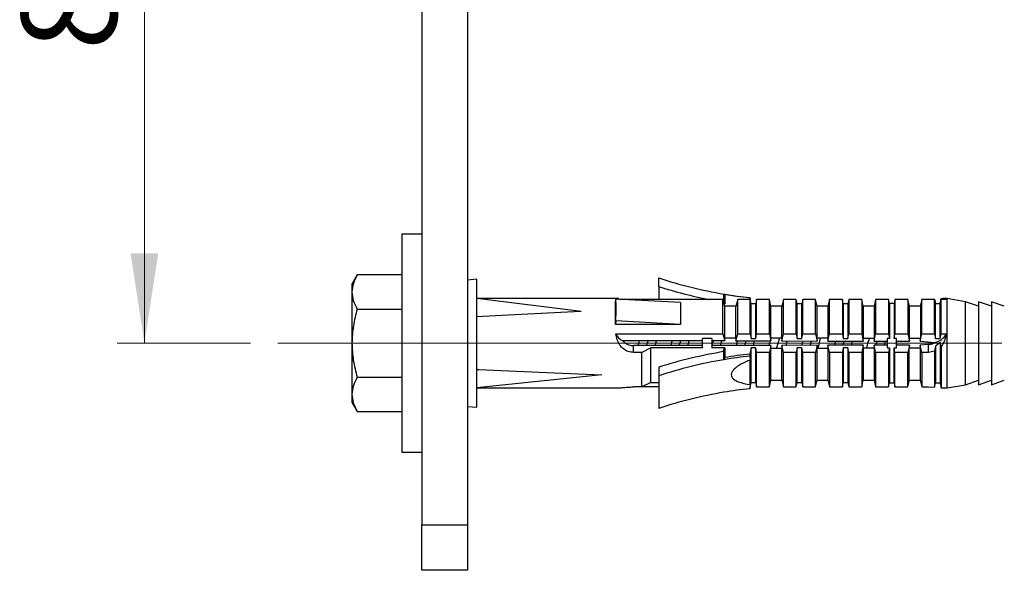
# Model space of a CAD drawing. Units: millimetres. Extents: x 100 to 4164, y 100 to 2870.
# Drawn here: x 3335 to 3696, y 1054 to 1256 of the extents above; entities that cross this region are included whole.
import ezdxf

# ---------------------------------------------------------------- set-up
doc = ezdxf.new("R2010")
doc.units = ezdxf.units.MM
doc.header["$LTSCALE"] = 10
doc.linetypes.add('CENTERX2', pattern=[20.32, 12.7, -2.54, 2.54, -2.54])
doc.styles.add('SLDTEXTSTYLE0', font='TXT', dxfattribs={"width": 0.75})
doc.dimstyles.new('SLDDIMSTYLE0', dxfattribs={"dimtxt": 35, "dimasz": 33.02, "dimexe": 0, "dimexo": 0.0625, "dimgap": 8.75, "dimtad": 1, "dimdec": 0, "dimlfac": 0.3, "dimrnd": 1e-09, "dimzin": 12, "dimdsep": 46, "dimtxsty": 'SLDTEXTSTYLE0', "dimsah": 1, "dimcen": 0.09, "dimadec": 0, "dimazin": 3, "dimtfac": 1, "dimtdec": 0, "dimtofl": 0, "dimtmove": 0, "dimatfit": 3, "dimfxl": 1, "dimfrac": 2, "dimtolj": 1, "dimtzin": 12, "dimarcsym": 0})

# ---------------------------------------------------------------- blocks, each defined once
blk = doc.blocks.new('_D_19')
at = {"color": 7, "linetype": 'Continuous', "lineweight": 0}
for p, q in [((3419.2, 1404.13), (3370.32, 1404.13)), ((3380.32, 1404.13), (3380.32, 1137.46)), ((3419.2, 1137.46), (3370.32, 1137.46))]:
    blk.add_line(p, q, dxfattribs=at)
at = {"color": 7, "linetype": 'Continuous', "lineweight": 18}
for points in [[(3380.32, 1404.13), (3375.24, 1371.11), (3385.4, 1371.11)], [(3380.32, 1137.46), (3385.4, 1170.48), (3375.24, 1170.48)]]:
    blk.add_solid(points, dxfattribs=at)
at = {"color": 7, "linetype": 'Continuous', "lineweight": 18, "insert": (3335.2, 1244.93), "char_height": 35, "attachment_point": 1, "rotation": 90, "style": 'SLDTEXTSTYLE0'}
blk.add_mtext('80', dxfattribs=at)

msp = doc.modelspace()

# ---------------------------------------------------------------- linework, layer by layer
at = {"color": 7, "linetype": 'Continuous', "lineweight": 25}
for p, q in [((3498.755, 1627.459), (3498.755, 1070.792)), ((3482.088, 1610.792), (3482.088, 1070.792)), ((3482.088, 1177.459), (3474.755, 1177.459)), ((3474.755, 1177.459), (3474.755, 1097.459)), ((3458.357, 1162.477), (3456.422, 1159.125)), ((3456.422, 1159.125), (3456.422, 1156.223)), ((3474.755, 1162.477), (3458.357, 1162.477)), ((3502.172, 1160.933), (3498.755, 1160.635)), ((3502.172, 1113.984), (3502.172, 1160.933)), ((3568.959, 1158.222), (3568.959, 1161.382)), ((3456.422, 1156.223), (3456.422, 1137.459)), ((3568.959, 1158.222), (3568.959, 1153.516)), ((3592.857, 1152.526), (3592.857, 1155.474)), ((3592.857, 1155.474), (3593.15, 1155.415)), ((3554.294, 1153.868), (3502.172, 1153.868)), ((3540.44, 1149.062), (3502.172, 1153.842)), ((3553.044, 1152.395), (3553.205, 1153.586)), ((3553.196, 1153.516), (3553.187, 1153.516)), ((3576.871, 1152.395), (3553.205, 1153.586)), ((3592.473, 1153.516), (3554.591, 1153.516)), ((3576.871, 1152.395), (3576.871, 1144.254)), ((3592.473, 1140.837), (3592.473, 1153.516)), ((3593.191, 1150.972), (3592.473, 1153.516)), ((3592.929, 1151.9), (3593.15, 1151.9)), ((3593.15, 1155.415), (3593.15, 1151.9)), ((3597.887, 1153.516), (3597.167, 1150.964)), ((3597.887, 1140.837), (3597.887, 1153.516)), ((3602.454, 1153.516), (3597.887, 1153.516)), ((3602.282, 1154.156), (3602.317, 1154.148)), ((3602.317, 1154.148), (3602.451, 1153.516)), ((3602.454, 1140.837), (3602.454, 1153.516)), ((3602.793, 1151.9), (3602.454, 1153.516)), ((3602.793, 1139.22), (3602.793, 1151.9)), ((3604.484, 1151.9), (3602.793, 1151.9)), ((3604.823, 1153.516), (3604.484, 1151.9)), ((3604.484, 1139.22), (3604.484, 1151.9)), ((3609.559, 1153.516), (3604.823, 1153.516)), ((3604.823, 1140.837), (3604.823, 1153.516)), ((3609.559, 1140.837), (3609.559, 1153.516)), ((3610.103, 1150.943), (3609.559, 1153.516)), ((3614.634, 1153.516), (3614.089, 1150.936)), ((3614.634, 1140.837), (3614.634, 1153.516)), ((3619.371, 1153.516), (3614.634, 1153.516)), ((3619.709, 1151.9), (3619.371, 1153.516)), ((3619.371, 1140.837), (3619.371, 1153.516)), ((3619.709, 1139.22), (3619.709, 1151.9)), ((3621.401, 1151.9), (3619.709, 1151.9)), ((3621.739, 1153.516), (3621.401, 1151.9)), ((3621.401, 1139.22), (3621.401, 1151.9)), ((3626.476, 1153.516), (3621.739, 1153.516)), ((3621.739, 1140.837), (3621.739, 1153.516)), ((3626.476, 1140.837), (3626.476, 1153.516)), ((3627.025, 1150.915), (3626.476, 1153.516)), ((3631.551, 1153.516), (3631, 1150.908)), ((3631.551, 1140.837), (3631.551, 1153.516)), ((3636.288, 1153.516), (3631.551, 1153.516)), ((3636.288, 1153.516), (3636.288, 1140.837)), ((3636.626, 1151.9), (3636.288, 1153.516)), ((3636.626, 1151.9), (3636.626, 1139.22)), ((3638.318, 1151.9), (3636.626, 1151.9)), ((3638.656, 1153.516), (3638.318, 1151.9)), ((3638.318, 1151.9), (3638.318, 1139.22)), ((3638.656, 1153.516), (3638.656, 1140.837)), ((3643.393, 1153.516), (3638.656, 1153.516)), ((3643.393, 1153.516), (3643.393, 1140.837)), ((3643.947, 1150.887), (3643.393, 1153.516)), ((3648.468, 1153.516), (3647.911, 1150.88)), ((3648.468, 1153.516), (3648.468, 1140.837)), ((3653.204, 1153.516), (3648.468, 1153.516)), ((3653.204, 1153.516), (3653.204, 1140.837)), ((3653.543, 1151.9), (3653.204, 1153.516)), ((3655.257, 1152.007), (3653.52, 1152.007)), ((3653.543, 1151.9), (3653.543, 1139.22)), ((3655.573, 1153.516), (3655.234, 1151.9)), ((3655.234, 1151.9), (3655.234, 1139.22)), ((3655.573, 1153.516), (3655.573, 1140.837)), ((3660.309, 1153.516), (3655.573, 1153.516)), ((3660.309, 1153.516), (3660.309, 1140.837)), ((3660.87, 1150.859), (3660.309, 1153.516)), ((3665.384, 1153.516), (3664.827, 1150.878)), ((3665.384, 1140.837), (3665.384, 1153.516)), ((3670.121, 1153.516), (3665.384, 1153.516)), ((3670.121, 1153.602), (3670.459, 1151.963)), ((3670.459, 1151.9), (3670.121, 1153.516)), ((3670.121, 1140.837), (3670.121, 1153.516)), ((3670.459, 1139.22), (3670.459, 1151.9)), ((3672.151, 1151.9), (3670.459, 1151.9)), ((3672.489, 1153.516), (3672.151, 1151.9)), ((3672.151, 1139.22), (3672.151, 1151.9)), ((3672.489, 1140.837), (3672.489, 1153.516)), ((3674.389, 1153.516), (3672.489, 1153.516)), ((3674.688, 1153.868), (3673.282, 1153.868)), ((3681.455, 1152.684), (3674.688, 1153.868)), ((3674.688, 1121.05), (3674.688, 1153.868)), ((3686.192, 1150.992), (3681.455, 1152.684)), ((3681.455, 1122.234), (3681.455, 1152.684)), ((3690.928, 1150.992), (3686.192, 1152.684)), ((3686.192, 1152.684), (3686.192, 1122.234)), ((3695.665, 1150.992), (3690.928, 1152.684)), ((3690.928, 1152.684), (3690.928, 1122.234)), ((3458.357, 1149.968), (3474.755, 1149.968)), ((3593.15, 1139.424), (3593.15, 1151.019)), ((3597.21, 1139.417), (3597.21, 1151.02)), ((3614.127, 1139.388), (3614.127, 1151.025)), ((3631.043, 1139.358), (3631.043, 1151.029)), ((3647.96, 1151.033), (3647.96, 1139.329)), ((3664.877, 1151.037), (3664.877, 1139.299)), ((3553.205, 1145.674), (3553.044, 1144.254)), ((3576.871, 1144.254), (3553.205, 1145.674)), ((3576.871, 1144.254), (3553.044, 1144.254)), ((3456.422, 1137.459), (3456.422, 1118.695)), ((3553.187, 1140.837), (3592.473, 1140.837)), ((3585.03, 1138.305), (3555.716, 1138.353)), ((3561.435, 1136.574), (3561.755, 1137.929)), ((3561.889, 1138.345), (3561.755, 1137.929)), ((3564.465, 1136.556), (3565.037, 1138.334)), ((3567.755, 1136.988), (3568.072, 1138.332)), ((3573.439, 1136.594), (3573.755, 1137.929)), ((3573.882, 1138.324), (3573.755, 1137.929)), ((3576.471, 1136.576), (3577.03, 1138.315)), ((3579.755, 1136.988), (3580.068, 1138.313)), ((3588.413, 1139.22), (3585.03, 1139.22)), ((3585.03, 1135.697), (3585.03, 1139.22)), ((3588.413, 1139.22), (3588.413, 1135.697)), ((3593.191, 1138.291), (3588.413, 1138.299)), ((3588.413, 1136.396), (3589.024, 1138.295)), ((3591.755, 1136.988), (3592.063, 1138.293)), ((3592.473, 1140.837), (3593.191, 1138.292)), ((3593.15, 1139.424), (3597.21, 1139.417)), ((3593.191, 1138.292), (3593.191, 1139.424)), ((3597.167, 1138.285), (3597.887, 1140.837)), ((3597.167, 1138.285), (3610.103, 1138.263)), ((3597.449, 1136.633), (3597.755, 1137.929)), ((3597.869, 1138.284), (3597.755, 1137.929)), ((3597.887, 1140.837), (3602.454, 1140.837)), ((3600.484, 1136.616), (3601.017, 1138.275)), ((3602.454, 1140.837), (3602.793, 1139.22)), ((3602.793, 1139.22), (3604.484, 1139.22)), ((3603.755, 1136.988), (3604.058, 1138.273)), ((3604.484, 1139.22), (3604.823, 1140.837)), ((3604.823, 1140.837), (3609.559, 1140.837)), ((3609.453, 1136.653), (3609.755, 1137.929)), ((3609.559, 1140.837), (3610.103, 1138.264)), ((3609.863, 1138.264), (3609.755, 1137.929)), ((3610.067, 1139.395), (3614.127, 1139.388)), ((3610.226, 1139.395), (3610.103, 1139.012)), ((3610.103, 1138.263), (3610.103, 1139.394)), ((3612.134, 1135.526), (3613.375, 1139.389)), ((3614.089, 1138.257), (3614.634, 1140.837)), ((3614.089, 1138.257), (3627.025, 1138.235)), ((3614.634, 1140.837), (3619.371, 1140.837)), ((3615.755, 1136.988), (3616.054, 1138.253)), ((3619.371, 1140.837), (3619.709, 1139.22)), ((3619.709, 1139.22), (3621.401, 1139.22)), ((3621.401, 1139.22), (3621.739, 1140.837)), ((3621.458, 1136.673), (3621.755, 1137.929)), ((3621.739, 1140.837), (3626.476, 1140.837)), ((3621.856, 1138.244), (3621.755, 1137.929)), ((3624.497, 1136.656), (3625.004, 1138.235)), ((3626.476, 1140.837), (3627.025, 1138.236)), ((3626.983, 1139.365), (3631.043, 1139.358)), ((3627.025, 1138.235), (3627.025, 1139.365)), ((3627.755, 1136.988), (3628.315, 1139.363)), ((3631, 1138.229), (3631.551, 1140.837)), ((3631, 1138.229), (3643.948, 1138.207)), ((3631.551, 1140.837), (3636.288, 1140.837)), ((3633.463, 1136.693), (3633.755, 1137.929)), ((3633.85, 1138.224), (3633.755, 1137.929)), ((3636.288, 1140.837), (3636.626, 1139.22)), ((3636.503, 1136.676), (3636.998, 1138.215)), ((3636.626, 1139.22), (3638.318, 1139.22)), ((3638.318, 1139.22), (3638.656, 1140.837)), ((3638.656, 1140.837), (3643.393, 1140.837)), ((3639.755, 1136.988), (3640.044, 1138.214)), ((3643.393, 1140.837), (3643.947, 1138.208)), ((3643.9, 1139.336), (3647.96, 1139.329)), ((3643.948, 1138.207), (3643.948, 1139.335)), ((3645.2, 1135.584), (3645.755, 1137.929)), ((3646.206, 1139.332), (3645.755, 1137.929)), ((3647.911, 1138.201), (3648.468, 1140.837)), ((3647.911, 1139.329), (3647.911, 1138.201)), ((3647.911, 1138.201), (3652.697, 1138.193)), ((3648.468, 1140.837), (3653.204, 1140.837)), ((3648.51, 1136.696), (3648.992, 1138.195)), ((3651.669, 1136.721), (3652.154, 1138.231)), ((3653.543, 1139.22), (3652.697, 1139.22)), ((3652.697, 1139.22), (3652.697, 1135.697)), ((3653.204, 1140.837), (3653.543, 1139.22)), ((3655.234, 1139.22), (3655.573, 1140.837)), ((3656.08, 1139.22), (3655.234, 1139.22)), ((3655.573, 1140.837), (3660.309, 1140.837)), ((3656.08, 1135.697), (3656.08, 1139.22)), ((3656.08, 1138.187), (3660.87, 1138.179)), ((3660.309, 1140.837), (3660.87, 1138.18)), ((3660.817, 1139.306), (3664.877, 1139.299)), ((3660.87, 1138.179), (3660.87, 1139.306)), ((3664.827, 1138.198), (3665.384, 1140.837)), ((3664.827, 1138.198), (3670.221, 1137.743)), ((3665.384, 1140.837), (3670.121, 1140.837)), ((3670.121, 1140.837), (3670.459, 1139.22)), ((3670.459, 1139.22), (3672.151, 1139.22)), ((3672.151, 1137.691), (3670.459, 1136.332)), ((3672.151, 1139.22), (3672.489, 1140.837)), ((3672.489, 1136.28), (3672.151, 1137.691)), ((3672.151, 1137.691), (3672.151, 1122.912)), ((3672.489, 1140.837), (3674.389, 1140.837)), ((3585.03, 1136.613), (3559.655, 1136.571)), ((3559.655, 1134.081), (3559.655, 1136.571)), ((3562.7, 1134.081), (3559.655, 1134.081)), ((3566.083, 1135.697), (3562.7, 1134.081)), ((3562.7, 1121.401), (3562.7, 1134.081)), ((3585.03, 1135.697), (3566.083, 1135.697)), ((3566.083, 1123.017), (3566.083, 1135.697)), ((3567.624, 1136.582), (3567.755, 1136.988)), ((3579.631, 1136.603), (3579.755, 1136.988)), ((3610.103, 1136.654), (3588.413, 1136.618)), ((3593.15, 1135.697), (3588.413, 1135.697)), ((3591.637, 1136.623), (3591.755, 1136.988)), ((3592.857, 1131.405), (3592.857, 1134.354)), ((3593.15, 1135.697), (3593.15, 1132.182)), ((3602.793, 1135.697), (3602.317, 1133.449)), ((3604.484, 1135.697), (3602.793, 1135.697)), ((3602.793, 1123.017), (3602.793, 1135.697)), ((3603.644, 1136.643), (3603.755, 1136.988)), ((3604.823, 1134.081), (3604.484, 1135.697)), ((3604.484, 1123.017), (3604.484, 1135.697)), ((3609.559, 1134.081), (3604.823, 1134.081)), ((3604.823, 1121.401), (3604.823, 1134.081)), ((3610.103, 1136.654), (3609.559, 1134.081)), ((3609.559, 1121.401), (3609.559, 1134.081)), ((3614.127, 1135.53), (3610.067, 1135.523)), ((3610.103, 1135.523), (3610.103, 1136.654)), ((3627.025, 1136.682), (3614.089, 1136.661)), ((3614.634, 1134.081), (3614.089, 1136.661)), ((3614.127, 1123.893), (3614.127, 1135.53)), ((3619.371, 1134.081), (3614.634, 1134.081)), ((3614.634, 1121.401), (3614.634, 1134.081)), ((3615.651, 1136.663), (3615.755, 1136.988)), ((3619.709, 1135.697), (3619.371, 1134.081)), ((3619.371, 1121.401), (3619.371, 1134.081)), ((3621.401, 1135.697), (3619.709, 1135.697)), ((3619.709, 1123.017), (3619.709, 1135.697)), ((3621.739, 1134.081), (3621.401, 1135.697)), ((3621.401, 1123.017), (3621.401, 1135.697)), ((3626.476, 1134.081), (3621.739, 1134.081)), ((3621.739, 1121.401), (3621.739, 1134.081)), ((3627.025, 1136.682), (3626.476, 1134.081)), ((3626.476, 1121.401), (3626.476, 1134.081)), ((3631.043, 1135.559), (3626.983, 1135.552)), ((3627.025, 1135.553), (3627.025, 1136.682)), ((3627.294, 1135.553), (3627.755, 1136.988)), ((3643.948, 1136.71), (3631, 1136.689)), ((3631.551, 1134.081), (3631, 1136.689)), ((3631.043, 1123.888), (3631.043, 1135.559)), ((3636.288, 1134.081), (3631.551, 1134.081)), ((3631.551, 1134.081), (3631.551, 1121.401)), ((3636.626, 1135.697), (3636.288, 1134.081)), ((3636.288, 1134.081), (3636.288, 1121.401)), ((3638.318, 1135.697), (3636.626, 1135.697)), ((3636.626, 1135.697), (3636.626, 1123.017)), ((3638.656, 1134.081), (3638.318, 1135.697)), ((3638.318, 1135.697), (3638.318, 1123.017)), ((3643.393, 1134.081), (3638.656, 1134.081)), ((3638.656, 1134.081), (3638.656, 1121.401)), ((3639.663, 1136.703), (3639.755, 1136.988)), ((3643.947, 1136.71), (3643.393, 1134.081)), ((3643.393, 1134.081), (3643.393, 1121.401)), ((3647.96, 1135.589), (3643.9, 1135.582)), ((3643.948, 1135.582), (3643.948, 1136.71)), ((3652.697, 1136.725), (3647.911, 1136.717)), ((3648.468, 1134.081), (3647.911, 1136.717)), ((3647.96, 1135.589), (3647.96, 1123.884)), ((3653.204, 1134.081), (3648.468, 1134.081)), ((3648.468, 1134.081), (3648.468, 1121.401)), ((3652.697, 1135.697), (3653.543, 1135.697)), ((3653.543, 1135.697), (3653.204, 1134.081)), ((3653.204, 1134.081), (3653.204, 1121.401)), ((3653.543, 1135.697), (3653.543, 1123.017)), ((3655.234, 1135.697), (3656.08, 1135.697)), ((3655.573, 1134.081), (3655.234, 1135.697)), ((3655.234, 1123.017), (3655.234, 1135.697)), ((3660.309, 1134.081), (3655.573, 1134.081)), ((3655.573, 1121.401), (3655.573, 1134.081)), ((3660.87, 1136.738), (3656.08, 1136.73)), ((3660.87, 1136.738), (3660.309, 1134.081)), ((3660.309, 1121.401), (3660.309, 1134.081)), ((3664.877, 1135.618), (3660.817, 1135.611)), ((3660.87, 1135.612), (3660.87, 1136.738)), ((3667.923, 1136.979), (3664.827, 1136.719)), ((3665.384, 1134.081), (3664.827, 1136.719)), ((3664.877, 1123.88), (3664.877, 1135.618)), ((3665.384, 1134.081), (3665.384, 1121.401)), ((3667.922, 1134.081), (3665.384, 1134.081)), ((3667.922, 1134.081), (3667.923, 1136.979)), ((3670.121, 1134.515), (3667.922, 1134.081)), ((3670.459, 1136.332), (3670.121, 1134.515)), ((3670.121, 1134.515), (3670.121, 1121.316)), ((3670.459, 1136.332), (3670.459, 1122.954)), ((3672.489, 1136.28), (3672.489, 1121.092)), ((3593.15, 1132.182), (3592.857, 1131.405)), ((3602.317, 1133.449), (3602.282, 1132.723)), ((3602.282, 1132.723), (3602.454, 1131.255)), ((3602.454, 1122.267), (3602.454, 1131.255)), ((3502.172, 1127.79), (3502.984, 1127.79)), ((3502.172, 1127.705), (3502.984, 1127.79)), ((3568.959, 1128.657), (3568.959, 1125.497)), ((3458.357, 1124.949), (3474.755, 1124.949)), ((3548.101, 1125.856), (3502.172, 1121.074)), ((3566.083, 1123.017), (3562.7, 1121.401)), ((3566.083, 1123.017), (3568.959, 1123.017)), ((3568.959, 1125.497), (3568.959, 1113.535)), ((3602.317, 1120.769), (3602.793, 1123.017)), ((3602.793, 1123.017), (3604.484, 1123.017)), ((3604.484, 1123.017), (3604.823, 1121.401)), ((3609.559, 1121.401), (3610.103, 1123.975)), ((3614.089, 1123.981), (3614.634, 1121.401)), ((3619.371, 1121.401), (3619.709, 1123.017)), ((3619.709, 1123.017), (3621.401, 1123.017)), ((3621.401, 1123.017), (3621.739, 1121.401)), ((3626.476, 1121.401), (3627.025, 1124.002)), ((3631, 1124.009), (3631.551, 1121.401)), ((3636.288, 1121.401), (3636.626, 1123.017)), ((3636.626, 1123.017), (3638.318, 1123.017)), ((3638.318, 1123.017), (3638.656, 1121.401)), ((3643.393, 1121.401), (3643.948, 1124.03)), ((3647.911, 1124.037), (3648.468, 1121.401)), ((3653.204, 1121.401), (3653.543, 1123.017)), ((3655.234, 1123.017), (3655.573, 1121.401)), ((3660.309, 1121.401), (3660.87, 1124.058)), ((3664.827, 1124.04), (3665.384, 1121.401)), ((3681.455, 1122.234), (3686.192, 1123.925)), ((3686.192, 1122.234), (3690.928, 1123.925)), ((3690.928, 1122.234), (3695.665, 1123.925)), ((3502.172, 1121.05), (3554.294, 1121.05)), ((3562.7, 1121.401), (3559.655, 1121.401)), ((3568.959, 1121.401), (3562.7, 1121.401)), ((3602.454, 1122.267), (3602.282, 1120.761)), ((3602.282, 1120.761), (3602.317, 1120.769)), ((3604.823, 1121.401), (3609.559, 1121.401)), ((3614.634, 1121.401), (3619.371, 1121.401)), ((3621.739, 1121.401), (3626.476, 1121.401)), ((3631.551, 1121.401), (3636.288, 1121.401)), ((3638.656, 1121.401), (3643.393, 1121.401)), ((3648.468, 1121.401), (3653.204, 1121.401)), ((3653.52, 1122.91), (3655.257, 1122.91)), ((3655.573, 1121.401), (3660.309, 1121.401)), ((3665.384, 1121.401), (3667.922, 1121.401)), ((3667.922, 1121.401), (3670.121, 1121.316)), ((3670.121, 1121.316), (3670.459, 1122.954)), ((3672.151, 1122.91), (3672.204, 1122.619)), ((3672.489, 1121.092), (3673.282, 1121.05)), ((3673.282, 1121.05), (3674.688, 1121.05)), ((3674.688, 1121.05), (3681.455, 1122.234)), ((3456.422, 1118.695), (3456.422, 1115.792)), ((3456.422, 1115.792), (3458.357, 1112.44)), ((3458.357, 1112.44), (3474.755, 1112.44)), ((3498.755, 1114.283), (3502.172, 1113.984)), ((3474.755, 1097.459), (3482.088, 1097.459)), ((3482.088, 1070.792), (3498.755, 1070.792)), ((3482.088, 1054.125), (3482.088, 1070.792)), ((3498.755, 1070.792), (3498.755, 1054.125)), ((3498.755, 1054.125), (3482.088, 1054.125))]:
    msp.add_line(p, q, dxfattribs=at)
at = {"color": 7, "linetype": 'CENTERX2', "lineweight": 18, "ltscale": 3.333333}
msp.add_line((3429.204, 1137.459), (3694.755, 1137.459), dxfattribs=at)
at = {"color": 7, "linetype": 'Continuous', "lineweight": 25, "flags": 128}
for points in [[(3610.067, 1139.395), (3610.067, 1141.543), (3610.067, 1143.586), (3610.067, 1145.47), (3610.067, 1147.148), (3610.067, 1148.575), (3610.067, 1149.715), (3610.067, 1150.538), (3610.067, 1151.024)], [(3626.983, 1139.365), (3626.983, 1141.522), (3626.983, 1143.573), (3626.983, 1145.464), (3626.983, 1147.148), (3626.983, 1148.579), (3626.983, 1149.722), (3626.983, 1150.545), (3626.983, 1151.028)], [(3643.9, 1151.032), (3643.9, 1150.552), (3643.9, 1149.728), (3643.9, 1148.584), (3643.9, 1147.148), (3643.9, 1145.458), (3643.9, 1143.559), (3643.9, 1141.5), (3643.9, 1139.336)], [(3660.817, 1151.036), (3660.817, 1150.558), (3660.817, 1149.735), (3660.817, 1148.588), (3660.817, 1147.148), (3660.817, 1145.452), (3660.817, 1143.546), (3660.817, 1141.479), (3660.817, 1139.306)], [(3597.167, 1139.417), (3597.167, 1139.276), (3597.167, 1139.135), (3597.167, 1138.994), (3597.167, 1138.852), (3597.167, 1138.71), (3597.167, 1138.569), (3597.167, 1138.427), (3597.167, 1138.285)], [(3614.089, 1139.388), (3614.089, 1139.247), (3614.089, 1139.106), (3614.089, 1138.965), (3614.089, 1138.823), (3614.089, 1138.682), (3614.089, 1138.54), (3614.089, 1138.399), (3614.089, 1138.257)], [(3631, 1139.358), (3631, 1139.218), (3631, 1139.077), (3631, 1138.936), (3631, 1138.795), (3631, 1138.653), (3631, 1138.512), (3631, 1138.37), (3631, 1138.229)], [(3664.827, 1139.299), (3664.827, 1139.162), (3664.827, 1139.025), (3664.827, 1138.887), (3664.827, 1138.75), (3664.827, 1138.612), (3664.827, 1138.474), (3664.827, 1138.336), (3664.827, 1138.198)], [(3610.067, 1123.894), (3610.067, 1124.379), (3610.067, 1125.202), (3610.067, 1126.342), (3610.067, 1127.77), (3610.067, 1129.447), (3610.067, 1131.332), (3610.067, 1133.374), (3610.067, 1135.523)], [(3614.089, 1136.661), (3614.089, 1136.519), (3614.089, 1136.377), (3614.089, 1136.235), (3614.089, 1136.094), (3614.089, 1135.953), (3614.089, 1135.811), (3614.089, 1135.67), (3614.089, 1135.53)], [(3626.983, 1123.889), (3626.983, 1124.372), (3626.983, 1125.196), (3626.983, 1126.338), (3626.983, 1127.77), (3626.983, 1129.453), (3626.983, 1131.345), (3626.983, 1133.396), (3626.983, 1135.552)], [(3631, 1136.689), (3631, 1136.547), (3631, 1136.405), (3631, 1136.264), (3631, 1136.123), (3631, 1135.982), (3631, 1135.841), (3631, 1135.7), (3631, 1135.559)], [(3643.9, 1135.582), (3643.9, 1133.417), (3643.9, 1131.358), (3643.9, 1129.459), (3643.9, 1127.77), (3643.9, 1126.334), (3643.9, 1125.189), (3643.9, 1124.366), (3643.9, 1123.885)], [(3647.911, 1136.717), (3647.911, 1136.575), (3647.911, 1136.434), (3647.911, 1136.293), (3647.911, 1136.151), (3647.911, 1136.01), (3647.911, 1135.87), (3647.911, 1135.729), (3647.911, 1135.589)], [(3660.817, 1123.881), (3660.817, 1124.359), (3660.817, 1125.182), (3660.817, 1126.329), (3660.817, 1127.77), (3660.817, 1129.465), (3660.817, 1131.372), (3660.817, 1133.438), (3660.817, 1135.611)], [(3664.827, 1136.719), (3664.827, 1136.581), (3664.827, 1136.443), (3664.827, 1136.305), (3664.827, 1136.168), (3664.827, 1136.03), (3664.827, 1135.893), (3664.827, 1135.755), (3664.827, 1135.618)]]:
    msp.add_lwpolyline(points, dxfattribs=at)
at = {"color": 7, "linetype": 'Continuous', "lineweight": 25}
for centre, radius, start, end in [((3619.409, 1314.16), 160.892, 251.72568, 260.50083), ((3619.074, 1315.71), 165.269, 252.34833, 258.92967), ((3621.142, 1323.388), 170.28, 260.43829, 263.64089), ((3621.155, 1324.193), 171.085, 260.57899, 263.67852), ((3557.922, 1143.128), 5.26, 205.82352, 245.20472), ((3669.076, 1143.642), 6.009, 280.98888, 332.17051), ((3619.548, 969.413), 167.086, 99.1919, 107.62397), ((3619.41, 972.719), 160.892, 99.49918, 108.27431), ((3621.143, 963.487), 170.284, 96.35912, 99.56164), ((3621.155, 963.404), 171.085, 96.32148, 99.42101), ((3619.409, 960.758), 160.891, 99.49913, 108.27433), ((3621.144, 951.516), 170.293, 96.35928, 99.56164)]:
    msp.add_arc(centre, radius, start, end, dxfattribs=at)
for centre, major_axis, ratio, start_param, end_param in [((3551.699, 1137.459), (1.019, 16.409), 0.0616271, 5.1432118, 5.8600166), ((3551.689, 1137.378), (1.131, 18.208), 0.0616271, 5.1893126, 5.8139354), ((3633.322, 1137.459), (271.074, 6.946), 0.0548433, 1.9191209, 2.0744027), ((4719.375, 1137.459), (7850.946, 0), 0.0017453, 1.7142213, 1.7147438), ((4719.375, 1137.459), (7850.946, 0), 0.0017453, 1.7120445, 1.7125669), ((4719.375, 1137.459), (7850.946, 0), 0.0017453, 1.7098684, 1.7103906), ((4719.375, 1137.459), (7850.946, 0), 0.0017453, 1.707693, 1.7082151), ((4719.375, 1137.459), (7850.946, 0), 0.0017453, 1.7055183, 1.7060401), ((3587.974, 1137.459), (6.814, 14.36), 0.3419987, 4.6537996, 4.7518752), ((3659.559, 1137.459), (320.436, -6.857), 0.0465229, 4.2028623, 4.3581245), ((4719.375, 1137.459), (7850.946, 0), 0.0017453, 4.5706184, 4.5711408), ((4719.375, 1137.459), (7850.946, 0), 0.0017453, 4.5727947, 4.5733169), ((4719.375, 1137.459), (7850.946, 0), 0.0017453, 4.5749702, 4.5754923), ((4719.375, 1137.459), (7850.946, 0), 0.0017453, 4.5771451, 4.577667)]:
    msp.add_ellipse(centre, major_axis=major_axis, ratio=ratio, start_param=start_param, end_param=end_param, dxfattribs=at)
for points, knots in [([(3458.357, 1162.477), (3457.816, 1161.461), (3456.724, 1159.411), (3456.523, 1157.292), (3456.422, 1156.223)], [0, 0, 0, 0, 0.495458, 1, 1, 1, 1]), ([(3456.422, 1156.223), (3456.519, 1155.175), (3456.716, 1153.055), (3457.806, 1151.005), (3458.357, 1149.968)], [0, 0, 0, 0, 0.49451073, 1, 1, 1, 1]), ([(3553.38, 1153.577), (3553.54, 1153.744), (3553.7, 1153.91), (3554.294, 1153.868), (3554.294, 1153.868)], [0, 0, 0, 0, 0.9999853, 1, 1, 1, 1]), ([(3670.459, 1151.963), (3670.984, 1151.986), (3671.599, 1152.012), (3672.081, 1152.006), (3672.151, 1152.005)], [0, 0, 0, 0, 0.8550863, 1, 1, 1, 1]), ([(3672.151, 1152.005), (3672.168, 1152.103), (3672.277, 1152.704), (3672.392, 1153.314), (3672.489, 1153.825)], [0, 0, 0, 0, 0.1622704, 1, 1, 1, 1]), ([(3672.489, 1153.825), (3672.768, 1153.845), (3673.393, 1153.89), (3674.026, 1153.825), (3674.267, 1153.621), (3674.389, 1153.516)], [0, 0, 0, 0, 0.2836283, 0.6346294, 1, 1, 1, 1]), ([(3458.357, 1149.968), (3457.816, 1147.936), (3456.724, 1143.836), (3456.523, 1139.597), (3456.422, 1137.459)], [0, 0, 0, 0, 0.49545796, 1, 1, 1, 1]), ([(3456.422, 1137.459), (3456.519, 1135.363), (3456.716, 1131.124), (3457.806, 1127.023), (3458.357, 1124.949)], [0, 0, 0, 0, 0.49451073, 1, 1, 1, 1]), ([(3559.655, 1134.081), (3559.006, 1134.144), (3557.707, 1134.272), (3555.974, 1135.269), (3554.591, 1136.778), (3553.638, 1138.713), (3553.338, 1140.126), (3553.187, 1140.837)], [0, 0, 0, 0, 0.1895567, 0.3789543, 0.5721473, 0.7847682, 1, 1, 1, 1]), ([(3555.716, 1138.353), (3556.169, 1137.941), (3557.077, 1137.115), (3558.527, 1136.623), (3559.396, 1136.583), (3559.655, 1136.571)], [0, 0, 0, 0, 0.4115906, 0.8243329, 1, 1, 1, 1]), ([(3667.923, 1136.979), (3668.512, 1137.084), (3669.321, 1137.228), (3670.028, 1137.633), (3670.221, 1137.743)], [0, 0, 0, 0, 0.7275423, 1, 1, 1, 1]), ([(3674.389, 1140.837), (3674.277, 1140.291), (3674.049, 1139.181), (3673.44, 1137.603), (3672.794, 1136.704), (3672.489, 1136.28)], [0, 0, 0, 0, 0.3387264, 0.6882943, 1, 1, 1, 1]), ([(3602.454, 1131.255), (3601.392, 1130.821), (3599.257, 1129.949), (3596.975, 1128.426), (3595.813, 1126.999), (3595.467, 1125.992), (3595.667, 1125.024), (3596.502, 1124.064), (3598.683, 1122.947), (3600.936, 1122.541), (3602.454, 1122.267)], [0, 0, 0, 0, 0.1748728, 0.3512698, 0.4214428, 0.4922297, 0.5556706, 0.6309832, 0.7515083, 1, 1, 1, 1]), ([(3458.357, 1124.949), (3457.816, 1123.934), (3456.724, 1121.883), (3456.523, 1119.764), (3456.422, 1118.695)], [0, 0, 0, 0, 0.49545796, 1, 1, 1, 1]), ([(3554.294, 1121.05), (3554.7, 1121.072), (3555.514, 1121.117), (3557.433, 1121.347), (3558.915, 1121.383), (3559.655, 1121.401)], [0, 0, 0, 0, 0.3326086, 0.6667607, 1, 1, 1, 1]), ([(3670.459, 1122.954), (3670.984, 1122.932), (3671.599, 1122.906), (3672.081, 1122.911), (3672.151, 1122.912)], [0, 0, 0, 0, 0.8550939, 1, 1, 1, 1]), ([(3672.151, 1122.912), (3672.168, 1122.815), (3672.277, 1122.213), (3672.392, 1121.603), (3672.489, 1121.092)], [0, 0, 0, 0, 0.16228099, 1, 1, 1, 1]), ([(3456.422, 1118.695), (3456.519, 1117.647), (3456.716, 1115.527), (3457.806, 1113.477), (3458.357, 1112.44)], [0, 0, 0, 0, 0.4945107, 1, 1, 1, 1])]:
    msp.add_open_spline(points, degree=3, knots=knots, dxfattribs=at)

# ---------------------------------------------------------------- dimensions: what is measured, and where the dimension line sits
at = {"color": 7, "linetype": 'Continuous', "lineweight": 18}
dim = msp.add_linear_dim(base=(3380.32, 1137.459), p1=(3429.204, 1404.125), p2=(3429.204, 1137.459), angle=90, dimstyle='SLDDIMSTYLE0', dxfattribs=at)
dim.commit()
dim.dimension.update_dxf_attribs({"geometry": '_D_19', "text_midpoint": (3380.32, 1270.792), "dimtype": 160})

doc.saveas('drawing.dxf')
